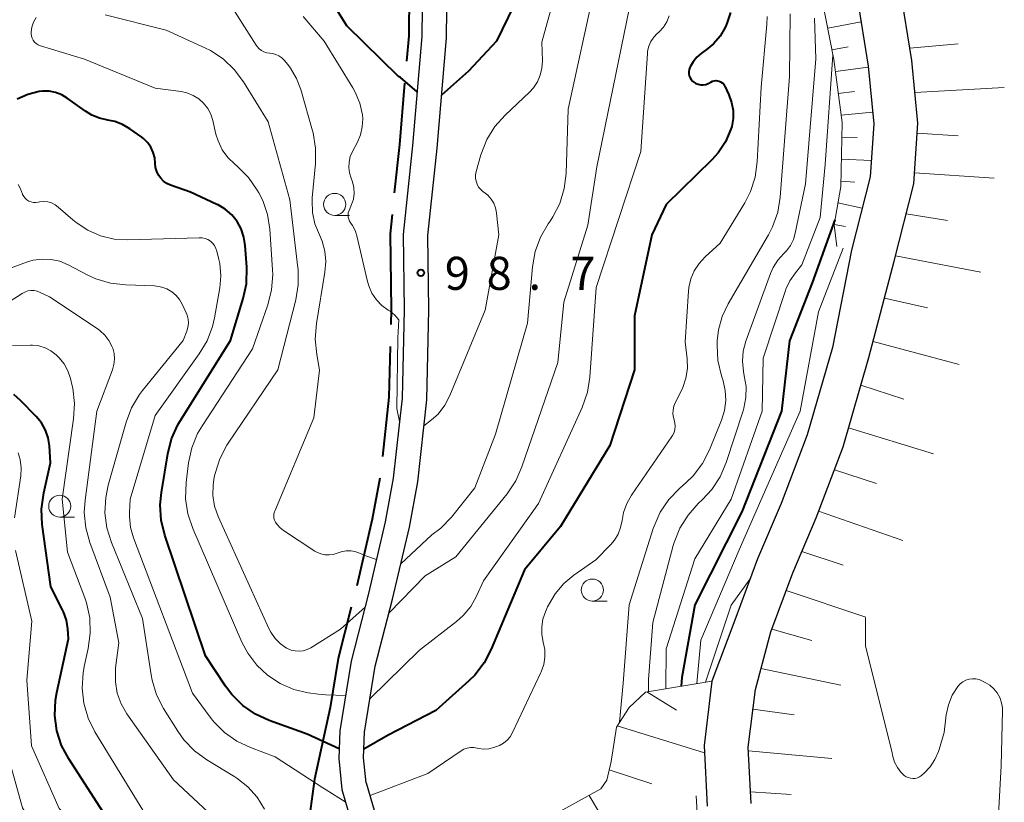
# Model space of a CAD drawing. Units: metres. Extents: x -80000 to -78000, y 30000 to 31500.
# Drawn here: x -79258 to -79147, y 30649 to 30737 of the extents above; entities that cross this region are included whole.
import ezdxf

# ---------------------------------------------------------------- set-up
doc = ezdxf.new("R2010")
doc.units = ezdxf.units.M
for name, color, linetype, lineweight in [('110600_大字・町・丁目界', 7, 'Continuous', 40), ('210100_道路縁(街区線)', 7, 'Continuous', 30), ('610111_人工斜面(上)', 7, 'Continuous', 30), ('610199_人工斜面(ヒゲ)', 7, 'Continuous', 30), ('633100_広葉樹林', 7, 'Continuous', 13), ('710100_等高線(計曲線)', 7, 'Continuous', 40), ('710200_等高線(主曲線)', 7, 'Continuous', 13), ('731200_図化機測定による標高点', 7, 'Continuous', 40)]:
    doc.layers.add(name, color=color, linetype=linetype, lineweight=lineweight)
doc.styles.add('Style-WORKING', font='MS Gothic.ttf')

msp = doc.modelspace()

# ---------------------------------------------------------------- linework, layer by layer
at = {"layer": '110600_大字・町・丁目界', "linetype": 'Continuous', "lineweight": 40, "flags": 128}
for points in [[(-79214.13, 30745.22), (-79214.23, 30735.59), (-79214.48, 30732.73)], [(-79214.69, 30730.24), (-79215.29, 30723.28), (-79215.86, 30717.79)], [(-79216.12, 30715.31), (-79216.35, 30713.14), (-79216.23, 30704.52), (-79216.27, 30702.82)], [(-79216.34, 30700.32), (-79216.48, 30694.58), (-79217.21, 30687.86)], [(-79217.5, 30685.38), (-79218.36, 30680.72), (-79220.12, 30673.16)], [(-79220.74, 30670.74), (-79222.23, 30664.93), (-79223.14, 30659.34)], [(-79223.14, 30659.34), (-79224.9, 30651.23), (-79225.49, 30647.07)]]:
    msp.add_lwpolyline(points, dxfattribs=at)
at = {"layer": '210100_道路縁(街区線)', "linetype": 'Continuous', "lineweight": 30, "flags": 128}
for points in [[(-79142.53, 30790.76), (-79149.53, 30785.33), (-79155.54, 30779.57), (-79160.24, 30773.55), (-79164.22, 30766.75), (-79165.43, 30763.78), (-79166.27, 30760.3), (-79166.57, 30757.22), (-79166.47, 30753.79), (-79165.03, 30746.73), (-79163.34, 30739.99), (-79162.08, 30732.18), (-79161.46, 30725.63), (-79161.87, 30719.6), (-79163.96, 30711.26), (-79166.15, 30700.23), (-79169.02, 30690.31), (-79171.97, 30682.51), (-79174.64, 30676.25), (-79177.22, 30669.26), (-79179.81, 30662.34), (-79180.71, 30655.05), (-79180.37, 30648.15)], [(-79175.38, 30648.46), (-79175.69, 30654.86), (-79174.89, 30661.38), (-79173.12, 30667.96), (-79170.65, 30674.66), (-79167.98, 30680.9), (-79164.94, 30688.95), (-79162.01, 30699.09), (-79159.12, 30710.01), (-79156.91, 30718.82), (-79156.45, 30725.7), (-79157.12, 30732.81), (-79158.44, 30741), (-79160.16, 30747.84), (-79161.46, 30754.22), (-79161.56, 30757.04), (-79161.3, 30759.45), (-79160.65, 30762.24), (-79159.62, 30764.7), (-79156.1, 30770.74), (-79151.83, 30776.21), (-79146.26, 30781.54)], [(-79209.83, 30766.25), (-79211.84, 30759.4), (-79212.6, 30748.36), (-79212.73, 30735.52), (-79213.8, 30723.14), (-79214.84, 30713.07), (-79214.73, 30704.51), (-79214.98, 30694.48), (-79215.98, 30685.39), (-79216.89, 30680.42), (-79218.78, 30672.31), (-79220.76, 30664.62), (-79222.04, 30656.72), (-79222.16, 30653.56), (-79221.82, 30650.04)], [(-79219.04, 30650.8), (-79219.35, 30653.65), (-79219.24, 30656.54), (-79218.02, 30664.05), (-79216.07, 30671.64), (-79214.15, 30679.84), (-79213.2, 30684.99), (-79212.18, 30694.3), (-79211.93, 30704.49), (-79212.04, 30712.94), (-79211.01, 30722.87), (-79209.93, 30735.38), (-79209.8, 30748.25), (-79209.07, 30758.9), (-79207.14, 30765.46)], [(-79221.82, 30650.04), (-79218.22, 30637.66), (-79213.81, 30624.23), (-79212.03, 30620.65), (-79210.01, 30617.91), (-79207.44, 30615.59), (-79203.73, 30613.93), (-79200.29, 30613.62), (-79197.79, 30613.64), (-79196.02, 30614.36), (-79194.27, 30615.27), (-79189.23, 30619.64), (-79188.08, 30620.19), (-79185.93, 30621.39), (-79184.97, 30621.45), (-79182.18, 30620.98)], [(-79219.04, 30650.8), (-79215.46, 30638.51), (-79211.14, 30625.33), (-79209.56, 30622.16), (-79207.86, 30619.86), (-79205.84, 30618.03), (-79202.99, 30616.76), (-79200.17, 30616.51), (-79198.37, 30616.52), (-79197.23, 30616.98), (-79195.91, 30617.67), (-79194.5, 30618.89), (-79190.82, 30622.08), (-79189.14, 30622.88), (-79181.56, 30625.31), (-79180.95, 30625.98), (-79179.77, 30634.49)]]:
    msp.add_lwpolyline(points, dxfattribs=at)
at = {"layer": '610111_人工斜面(上)', "linetype": 'Continuous', "lineweight": 13, "flags": 128}
for points in [[(-79175.38, 30648.46), (-79175.69, 30654.86), (-79174.89, 30661.38), (-79173.12, 30667.96), (-79170.65, 30674.66), (-79167.98, 30680.9), (-79164.94, 30688.95), (-79162.01, 30699.09), (-79159.12, 30710.01), (-79156.91, 30718.82), (-79156.45, 30725.7), (-79157.12, 30732.81), (-79158.44, 30741), (-79160.16, 30747.84), (-79161.46, 30754.22), (-79161.56, 30757.04), (-79161.3, 30759.45), (-79160.65, 30762.24), (-79159.62, 30764.7), (-79156.1, 30770.74)], [(-79165.66, 30711.68), (-79165.96, 30714.16), (-79165.18, 30718.51), (-79165.03, 30725.77), (-79166, 30732.92), (-79167.79, 30742.19), (-79170.26, 30754.26), (-79170.46, 30760.79), (-79168.92, 30766.07), (-79165.88, 30767.28)], [(-79205.97, 30641.71), (-79203.19, 30644.31), (-79197.85, 30647.12), (-79192.41, 30650.13), (-79191.73, 30651.1), (-79191.24, 30653.23), (-79190.66, 30657.12), (-79189.21, 30659.35), (-79187.36, 30661.1), (-79179.81, 30662.34)]]:
    msp.add_lwpolyline(points, dxfattribs=at)
at = {"layer": '610199_人工斜面(ヒゲ)', "linetype": 'Continuous', "lineweight": 13, "flags": 128}
for points in [[(-79166.68, 30736.46), (-79162.89, 30737.21)], [(-79166.21, 30734.01), (-79164.35, 30734.36)], [(-79157.35, 30734.22), (-79151.88, 30734.69)], [(-79165.81, 30731.54), (-79162.07, 30732.06)], [(-79156.78, 30729.19), (-79146.67, 30729.73)], [(-79165.48, 30729.06), (-79163.65, 30729.29)], [(-79165.14, 30726.59), (-79161.59, 30726.94)], [(-79165.07, 30724.1), (-79163.32, 30724.08)], [(-79156.52, 30724.57), (-79151.89, 30724.27)], [(-79165.12, 30721.6), (-79161.75, 30721.46)], [(-79156.83, 30720.04), (-79147.77, 30719.45)], [(-79165.17, 30719.1), (-79163.61, 30718.99)], [(-79165.52, 30716.63), (-79162.76, 30716.05)], [(-79157.77, 30715.4), (-79153.08, 30714.64)], [(-79165.96, 30714.17), (-79164.65, 30713.97)], [(-79158.97, 30710.63), (-79149.3, 30708.78)], [(-79160.23, 30705.81), (-79155.36, 30704.74)], [(-79161.53, 30700.91), (-79151.75, 30698.29)], [(-79162.91, 30695.96), (-79158.03, 30694.34)], [(-79164.31, 30691.12), (-79154.69, 30688.14)], [(-79165.92, 30686.35), (-79161.14, 30684.77)], [(-79167.71, 30681.63), (-79158.16, 30678.32)], [(-79169.61, 30677.08), (-79164.94, 30675.51)], [(-79171.39, 30672.65), (-79162.34, 30669.62)], [(-79173.02, 30668.23), (-79168.48, 30666.95)], [(-79174.25, 30663.77), (-79165.2, 30661.89)], [(-79187.22, 30661.12), (-79183.85, 30659.06)], [(-79175.17, 30659.15), (-79170.48, 30658.51)], [(-79190.57, 30657.26), (-79180.67, 30654.22)], [(-79175.67, 30654.43), (-79166.21, 30653.55)], [(-79191.46, 30652.27), (-79186.64, 30650.68)], [(-79193.76, 30649.38), (-79189.75, 30642.63)], [(-79175.45, 30649.79), (-79170.81, 30649.49)]]:
    msp.add_lwpolyline(points, dxfattribs=at)
at = {"layer": '633100_広葉樹林', "linetype": 'Continuous', "lineweight": 13}
for p, q in [((-79222.63, 30715.22), (-79220.96, 30715.22)), ((-79253.83, 30680.96), (-79252.16, 30680.96)), ((-79193.39, 30671.44), (-79191.72, 30671.44))]:
    msp.add_line(p, q, dxfattribs=at)
for centre in [(-79222.63, 30716.47), (-79253.83, 30682.21), (-79193.39, 30672.69)]:
    msp.add_circle(centre, 1.25, dxfattribs=at)
at = {"layer": '710100_等高線(計曲線)', "linetype": 'Continuous', "lineweight": 40, "flags": 128}
for points, elevation in [([(-79183.53, 30784.45), (-79185.65, 30777.6), (-79186.01, 30775.9), (-79186.08, 30774.16), (-79186.07, 30773.91), (-79186.03, 30773.4), (-79186.04, 30772.34), (-79186.24, 30771.31), (-79186.61, 30770.32), (-79187.15, 30769.42), (-79187.37, 30769.14), (-79189.59, 30766.41), (-79191.9, 30760.68), (-79192.41, 30759.01), (-79192.62, 30757.19), (-79192.65, 30756), (-79192.81, 30754.57), (-79193.22, 30753.18), (-79193.86, 30751.89), (-79194.71, 30750.74), (-79199, 30745.85), (-79204.25, 30735), (-79207.45, 30731.58), (-79210.49, 30728.88)], 100), ([(-79213.27, 30729.24), (-79215.15, 30730.88), (-79215.4, 30731), (-79221.26, 30736.74), (-79222.58, 30738.87), (-79223.53, 30740.13), (-79224.68, 30741.21), (-79226.13, 30742.15), (-79227.25, 30742.72), (-79228.24, 30743.35), (-79229.11, 30744.13), (-79229.83, 30745.06), (-79229.99, 30745.32), (-79230.31, 30746.01), (-79230.51, 30746.75), (-79230.58, 30747.51), (-79230.52, 30748.27)], 100), ([(-79177.71, 30738.27), (-79178.07, 30737.12), (-79178.2, 30736.83), (-79178.32, 30736.57), (-79178.9, 30735.58), (-79179.64, 30734.7), (-79180.48, 30734), (-79181, 30733.63), (-79181.52, 30733.19), (-79181.96, 30732.67), (-79182.29, 30732.08), (-79182.33, 30732)], 90), ([(-79182.33, 30732), (-79182.4, 30731.78), (-79182.44, 30731.54), (-79182.43, 30731.31), (-79182.39, 30731.07), (-79182.3, 30730.85), (-79182.18, 30730.65), (-79182.02, 30730.47), (-79181.88, 30730.36), (-79181.64, 30730.21), (-79181.37, 30730.11), (-79181.09, 30730.06), (-79180.8, 30730.05), (-79180.52, 30730.1), (-79180.25, 30730.19), (-79180.07, 30730.28), (-79179.94, 30730.36), (-79179.77, 30730.45), (-79179.58, 30730.5), (-79179.39, 30730.52), (-79179.19, 30730.51), (-79179, 30730.46), (-79178.83, 30730.38), (-79178.66, 30730.27), (-79178.52, 30730.14), (-79178.41, 30729.98), (-79178.35, 30729.88), (-79177.9, 30728.91), (-79177.58, 30728.05), (-79177.42, 30727.14), (-79177.42, 30726.23), (-79177.57, 30725.32), (-79177.67, 30725), (-79178.28, 30723.59), (-79179.12, 30722.32), (-79179.84, 30721.52), (-79185, 30716.44), (-79186.64, 30713), (-79188.61, 30703.81), (-79188.62, 30697.7), (-79191.39, 30689.11), (-79197, 30679.92), (-79201.1, 30675), (-79204.86, 30665.97), (-79205.66, 30664.42), (-79206.73, 30663.04), (-79207.39, 30662.38), (-79211.14, 30659), (-79216.56, 30656.23), (-79219.31, 30654.63)], 90), ([(-79240.42, 30691.43), (-79240.19, 30691.81), (-79234.45, 30701), (-79233.01, 30705.77), (-79232.65, 30707.47), (-79232.6, 30709.35), (-79232.77, 30711.81), (-79232.92, 30712.76), (-79233.24, 30713.68), (-79233.71, 30714.53), (-79234.31, 30715.28), (-79235.04, 30715.91), (-79235.87, 30716.41), (-79236, 30716.47), (-79239, 30717.85), (-79241.25, 30718.65), (-79241.66, 30718.84), (-79242.04, 30719.1), (-79242.37, 30719.43), (-79242.64, 30719.8), (-79242.83, 30720.22), (-79242.96, 30720.66), (-79243, 30721.14), (-79243.05, 30721.77), (-79243.22, 30722.38), (-79243.49, 30722.95), (-79243.85, 30723.47), (-79244.3, 30723.92), (-79244.51, 30724.09), (-79245.86, 30725.06), (-79246.69, 30725.55), (-79247.58, 30725.89), (-79248.39, 30726.05), (-79249.32, 30726.25), (-79250.19, 30726.61), (-79250.91, 30727.05), (-79252.97, 30728.54), (-79253.61, 30728.92), (-79254.3, 30729.19), (-79255.03, 30729.33), (-79255.77, 30729.34), (-79256.17, 30729.29), (-79257.46, 30728.96), (-79258.67, 30728.41)], 90), ([(-79165.86, 30714.71), (-79168.44, 30707.56), (-79171.02, 30700.99), (-79171.94, 30693), (-79176.43, 30681.57), (-79181.74, 30671), (-79183.23, 30662.77), (-79183.3, 30661.76)], 80), ([(-79255.46, 30690.85), (-79255.91, 30691.66), (-79256.5, 30692.39), (-79258.27, 30694.2), (-79259.05, 30694.87)], 80), ([(-79222.12, 30654.65), (-79225.75, 30656.32), (-79230.05, 30657.87), (-79231.63, 30658.6), (-79233.06, 30659.6), (-79234.3, 30660.83), (-79235.01, 30661.78), (-79237.27, 30665.21), (-79241.91, 30678.92), (-79242.32, 30680.61), (-79242.43, 30682.35), (-79242.3, 30683.76), (-79241.57, 30688.16), (-79241.14, 30689.84), (-79240.42, 30691.43)], 90), ([(-79247.48, 30645.24), (-79252.81, 30653.51), (-79253.62, 30655.05), (-79254.15, 30656.71), (-79254.39, 30658.44), (-79254.32, 30660.18), (-79254.17, 30661.05), (-79252.84, 30667.16), (-79252.92, 30668.3), (-79253.07, 30669.27), (-79253.39, 30670.2), (-79253.52, 30670.46), (-79254.84, 30673.05), (-79255.81, 30680.13), (-79255.9, 30681.87), (-79255.65, 30683.73), (-79254.87, 30687.13), (-79255.01, 30689.07), (-79255.15, 30689.98), (-79255.46, 30690.85)], 80)]:
    msp.add_lwpolyline(points, dxfattribs=dict(at, elevation=elevation))
at = {"layer": '710200_等高線(主曲線)', "linetype": 'Continuous', "lineweight": 13, "flags": 128}
for points, elevation in [([(-79212.51, 30691.32), (-79211.63, 30692), (-79210.9, 30692.67), (-79210.14, 30693.66), (-79209.57, 30694.76), (-79205.54, 30704.46), (-79204, 30713), (-79204.25, 30715.46), (-79204.25, 30715.52), (-79204.37, 30716.07), (-79204.58, 30716.6), (-79204.88, 30717.08), (-79205.26, 30717.5), (-79205.7, 30717.85), (-79205.79, 30717.91), (-79206.06, 30718.15), (-79206.29, 30718.43), (-79206.47, 30718.75), (-79206.59, 30719.1), (-79206.65, 30719.46), (-79206.64, 30719.83), (-79206.57, 30720.19), (-79206.03, 30722.09), (-79205.36, 30723.82), (-79204.44, 30725.3), (-79203.29, 30726.61), (-79200.53, 30729.21), (-79200.07, 30729.71), (-79199.62, 30730.4), (-79199.3, 30731.15), (-79199.11, 30731.95), (-79199.06, 30732.77), (-79199.12, 30734.88), (-79196.65, 30743.83)], 98), ([(-79193.14, 30741), (-79196.14, 30727.28), (-79196.37, 30719.99), (-79196.58, 30718.26), (-79197.08, 30716.59)], 96), ([(-79229.43, 30681.64), (-79225, 30692.25), (-79224.34, 30697.66), (-79224.67, 30699.44), (-79224.84, 30701.18), (-79224.71, 30702.93), (-79223.73, 30708.79), (-79223.63, 30709.97), (-79223.75, 30711.15), (-79224.06, 30712.3), (-79224.37, 30713), (-79224.87, 30714.25), (-79225.15, 30715.56), (-79225.2, 30716.91), (-79225.17, 30717.23), (-79224.8, 30721.12), (-79224.79, 30722.86), (-79225.08, 30724.58), (-79225.14, 30724.82), (-79226.47, 30729.51), (-79226.96, 30730.78), (-79227.66, 30731.95), (-79227.96, 30732.34), (-79228.36, 30732.83), (-79228.64, 30733.11), (-79228.95, 30733.33), (-79229.31, 30733.5), (-79229.68, 30733.6), (-79230, 30733.64), (-79230.33, 30733.68), (-79230.65, 30733.78), (-79230.94, 30733.94), (-79231.21, 30734.14), (-79231.43, 30734.38), (-79231.54, 30734.53), (-79235, 30739.99)], 96), ([(-79189.17, 30738.83), (-79192.87, 30720.74), (-79193.89, 30714.11), (-79196.62, 30705.38), (-79197.3, 30698.54), (-79201.38, 30686.68), (-79202.08, 30685.08), (-79203.07, 30683.62), (-79208.87, 30676.47), (-79212.36, 30674.29), (-79216.46, 30670.11)], 94), ([(-79221.39, 30660.71), (-79223.63, 30660.78), (-79224.45, 30660.85), (-79225.62, 30661.02), (-79227.27, 30661.41), (-79228.83, 30662.08), (-79230.25, 30663.01), (-79231.48, 30664.17), (-79232.5, 30665.52), (-79233.16, 30666.78), (-79238.74, 30679.67), (-79239.29, 30681.33), (-79239.54, 30683.05), (-79239.48, 30684.89), (-79239.2, 30687.14), (-79238.83, 30688.84), (-79238.18, 30690.46), (-79237.64, 30691.38), (-79231.94, 30700.06), (-79230.2, 30705.08), (-79229.78, 30706.77), (-79229.66, 30708.51), (-79229.68, 30709.03), (-79229.99, 30713.66), (-79230.25, 30715.32), (-79230.8, 30716.9), (-79231.23, 30717.77), (-79231.41, 30718.07), (-79232.4, 30719.51), (-79233.75, 30720.85), (-79233.97, 30721.03), (-79234.75, 30721.8), (-79235.39, 30722.68), (-79235.86, 30723.67), (-79236.1, 30724.46), (-79236.46, 30725.99), (-79236.69, 30726.7), (-79237.04, 30727.36), (-79237.5, 30727.95), (-79238.06, 30728.45), (-79238.7, 30728.85), (-79239.39, 30729.12), (-79240.06, 30729.27), (-79243, 30729.67), (-79251.03, 30732.97), (-79256.03, 30734.49), (-79256.27, 30734.59), (-79256.49, 30734.72), (-79256.69, 30734.9), (-79256.85, 30735.1), (-79256.97, 30735.33), (-79257.05, 30735.58), (-79257.08, 30735.83), (-79257.08, 30736.02), (-79256.99, 30736.6), (-79256.8, 30737.16), (-79256.51, 30737.68)], 92), ([(-79236.43, 30684.65), (-79236.3, 30685.49), (-79236.2, 30685.93), (-79235.67, 30687.59), (-79234.86, 30689.14), (-79234.72, 30689.36), (-79229.08, 30697.69), (-79227.05, 30705.62), (-79226.76, 30707.33), (-79226.78, 30709.08), (-79226.8, 30709.26), (-79227.7, 30717), (-79230.17, 30725.83), (-79232.98, 30730.4), (-79234.02, 30731.8), (-79235.28, 30732.99), (-79236.74, 30733.95), (-79237.36, 30734.26), (-79241.75, 30736.25), (-79248.67, 30738)], 94), ([(-79226.19, 30737.81), (-79223.84, 30735), (-79220.58, 30729.7)], 98), ([(-79184.66, 30737.88), (-79184.93, 30737.21), (-79185.31, 30736.6), (-79185.79, 30736.06), (-79185.88, 30735.98), (-79186.02, 30735.86), (-79186.42, 30735.44), (-79186.74, 30734.96), (-79186.97, 30734.43), (-79187.11, 30733.86), (-79187.14, 30733.59), (-79187.9, 30722.48), (-79192.97, 30707.03), (-79193.66, 30696.87), (-79193.93, 30695.14), (-79194.54, 30693.4), (-79199.5, 30682.52), (-79205.73, 30673.73)], 92), ([(-79173.53, 30737.8), (-79173.57, 30736.88), (-79174.23, 30729.77), (-79174.67, 30721.31), (-79174.91, 30719.58), (-79175.44, 30717.92), (-79176.1, 30716.64), (-79178.87, 30712.07), (-79180.59, 30710.51), (-79181.27, 30709.77), (-79181.82, 30708.93), (-79182.21, 30708.01), (-79182.44, 30707.03), (-79182.48, 30706.63), (-79182.87, 30700.88), (-79182.64, 30698.94), (-79182.6, 30697.83), (-79182.76, 30696.73), (-79183.11, 30695.67), (-79183.3, 30695.26), (-79183.97, 30693.94), (-79184.14, 30693.55), (-79184.23, 30693.13), (-79184.24, 30692.7), (-79184.18, 30692.27), (-79184.11, 30692)], 88), ([(-79168.17, 30737.63), (-79168.02, 30733), (-79169.2, 30718.8), (-79170.36, 30713.19), (-79170.57, 30712.47), (-79170.91, 30711.79), (-79171.36, 30711.19), (-79171.67, 30710.88), (-79172.34, 30710.14), (-79172.87, 30709.3), (-79173.17, 30708.62), (-79175.96, 30700.94), (-79176.26, 30699.82), (-79176.36, 30698.66), (-79176.25, 30697.5), (-79176.15, 30697), (-79175.95, 30695.78), (-79175.96, 30694.55), (-79176.18, 30693.34), (-79176.27, 30693.04), (-79178.2, 30687.15), (-79178.89, 30685.55), (-79179.84, 30684.09), (-79180.87, 30682.96), (-79181.37, 30682.5), (-79182.53, 30681.2), (-79183.45, 30679.72), (-79184.1, 30678.1), (-79184.2, 30677.75)], 84), ([(-79170.94, 30738.09), (-79171, 30731), (-79172.07, 30717.29), (-79172.35, 30715.57), (-79172.93, 30713.92), (-79173.4, 30713.02), (-79177.97, 30705.19), (-79178.65, 30703.75), (-79179.07, 30702.22), (-79179.21, 30700.97), (-79179.22, 30700.5), (-79179.14, 30698.76), (-79178.74, 30697), (-79178.56, 30696.44)], 86), ([(-79166.1, 30733.42), (-79166.96, 30721), (-79167.53, 30715), (-79169.6, 30709.61), (-79170.35, 30708.7), (-79170.97, 30707.81), (-79171.42, 30706.83), (-79171.47, 30706.69), (-79174, 30699), (-79174.1, 30693), (-79177.62, 30683), (-79181.76, 30676.24), (-79185, 30666.02), (-79185.06, 30661.47)], 82), ([(-79220.58, 30729.7), (-79220.3, 30729.21), (-79219.78, 30727.96), (-79219.49, 30726.65), (-79219.45, 30726.17), (-79219.5, 30725.26), (-79219.7, 30724.37), (-79220.05, 30723.53), (-79220.61, 30722.49), (-79220.86, 30721.89), (-79220.99, 30721.28), (-79221.02, 30720.66), (-79220.94, 30720.04), (-79220.75, 30719.45), (-79220.71, 30719.34), (-79220.59, 30719.02), (-79220.45, 30718.38), (-79220.42, 30717.72), (-79220.51, 30717.07), (-79220.71, 30716.45), (-79221, 30715.76), (-79221.08, 30715.51), (-79221.11, 30715.26), (-79221.09, 30715.02), (-79221.04, 30714.78), (-79220.94, 30714.56), (-79220.81, 30714.35), (-79220.62, 30714.09), (-79220.31, 30713.51), (-79220.11, 30712.9), (-79218.9, 30707.72), (-79218.76, 30707.24), (-79218.4, 30706.41), (-79217.9, 30705.65), (-79217.27, 30705), (-79216.54, 30704.46), (-79216.33, 30704.33), (-79215.82, 30703.9)], 98), ([(-79243, 30692.51), (-79237.99, 30699.49), (-79237.1, 30700.99), (-79236.49, 30702.62), (-79236.26, 30703.59), (-79235.67, 30706.98), (-79235.55, 30708.37), (-79235.67, 30709.76), (-79235.77, 30710.23), (-79235.99, 30711.15), (-79236.1, 30711.48), (-79236.27, 30711.79), (-79236.48, 30712.06), (-79236.72, 30712.28), (-79237.02, 30712.47), (-79237.34, 30712.6), (-79237.68, 30712.67), (-79238, 30712.69), (-79246.09, 30712.45), (-79247.67, 30712.54), (-79249.2, 30712.91), (-79250.65, 30713.53), (-79251.97, 30714.4), (-79252.33, 30714.7), (-79254, 30716.17), (-79254.36, 30716.43), (-79254.76, 30716.63), (-79255.19, 30716.75), (-79255.63, 30716.8), (-79256.08, 30716.77), (-79256.29, 30716.73), (-79256.55, 30716.69), (-79256.82, 30716.7), (-79257.08, 30716.75), (-79257.33, 30716.85), (-79257.55, 30716.99), (-79257.75, 30717.16), (-79257.92, 30717.37), (-79258.05, 30717.61), (-79258.07, 30717.65), (-79258.29, 30718.22), (-79258.54, 30718.72)], 88), ([(-79197.08, 30716.59), (-79197.87, 30715.04), (-79198.19, 30714.55), (-79198.39, 30714.26), (-79199.27, 30712.75), (-79199.87, 30711.12), (-79200.18, 30709.37), (-79200.73, 30703), (-79204.38, 30690.38), (-79206.72, 30684.3), (-79209.39, 30680.96), (-79210.59, 30679.7), (-79211.59, 30678.96), (-79215.12, 30675.68)], 96), ([(-79164.93, 30711.5), (-79167.72, 30704.28), (-79169.79, 30693), (-79173.58, 30684.42), (-79176.73, 30677.27), (-79181.08, 30667), (-79181.53, 30662.06)], 78), ([(-79248.48, 30679.74), (-79248.7, 30681.47), (-79248.61, 30683.21), (-79248.33, 30684.59), (-79246.3, 30691.76), (-79245.68, 30693.38), (-79244.79, 30694.88), (-79244.44, 30695.34), (-79239.84, 30701), (-79239.42, 30702.06), (-79239.29, 30702.51), (-79239.23, 30702.97), (-79239.26, 30703.44), (-79239.37, 30703.89), (-79239.48, 30704.17), (-79239.93, 30705.14), (-79240.24, 30705.68), (-79240.64, 30706.16), (-79241.12, 30706.56), (-79241.66, 30706.87), (-79242.25, 30707.09), (-79242.86, 30707.2), (-79243.07, 30707.21), (-79246.33, 30707.32), (-79248.06, 30707.53), (-79249.73, 30708.03), (-79250.63, 30708.44), (-79252.88, 30709.62), (-79253.82, 30710.01), (-79254.81, 30710.23), (-79255.82, 30710.27), (-79256.83, 30710.14), (-79257.61, 30709.91), (-79260.04, 30709)], 86), ([(-79249.29, 30702.16), (-79249.57, 30702.37), (-79255, 30705.96), (-79256.05, 30706.48), (-79256.39, 30706.61), (-79256.74, 30706.68), (-79257.1, 30706.69), (-79257.46, 30706.64), (-79257.8, 30706.52), (-79258.09, 30706.37), (-79267, 30700.69)], 84), ([(-79215.82, 30703.9), (-79215.34, 30703.36), (-79215.48, 30701.32), (-79215.58, 30693.28), (-79215.27, 30691.81)], 98), ([(-79235.87, 30646.43), (-79240.93, 30651.14), (-79246.2, 30658.65), (-79246.85, 30659.78), (-79247.3, 30660.99), (-79247.52, 30662.27), (-79247.52, 30663.57), (-79247.49, 30663.85), (-79247.14, 30666.69), (-79248.11, 30671.89), (-79250.42, 30678.09), (-79250.88, 30679.77), (-79251.05, 30681.5), (-79250.96, 30682.9), (-79249.62, 30693), (-79247.85, 30697.69), (-79247.68, 30698.29), (-79247.62, 30698.91), (-79247.66, 30699.53), (-79247.82, 30700.14), (-79247.88, 30700.3), (-79248.24, 30701), (-79248.71, 30701.63), (-79249.29, 30702.16)], 84), ([(-79243.98, 30647), (-79249.83, 30656.59), (-79250.61, 30658.15), (-79251.1, 30659.83), (-79251.3, 30661.56), (-79251.19, 30663.3), (-79251.05, 30664.01), (-79250.59, 30666.06), (-79250.36, 30667.79), (-79250.43, 30669.53), (-79250.8, 30671.23), (-79251, 30671.82), (-79252.96, 30676.98), (-79253.57, 30683), (-79252.25, 30692.13), (-79252.15, 30693.87), (-79252.36, 30695.6), (-79252.42, 30695.88), (-79252.61, 30696.69), (-79252.91, 30697.56), (-79253.34, 30698.37), (-79253.92, 30699.09), (-79254.24, 30699.41), (-79254.83, 30699.85), (-79255.5, 30700.19), (-79256.2, 30700.4), (-79256.94, 30700.48), (-79257.15, 30700.49), (-79259.19, 30700.45)], 82), ([(-79178.56, 30696.44), (-79178.3, 30695.34), (-79178.24, 30694.21), (-79178.38, 30693.09), (-79178.72, 30691.98), (-79180.1, 30688.6), (-79180.9, 30687.05), (-79181.96, 30685.66), (-79182.78, 30684.85), (-79183.5, 30684.22), (-79184.71, 30682.97), (-79185.69, 30681.52), (-79186.39, 30679.93), (-79186.47, 30679.68), (-79189.19, 30671), (-79189.89, 30662.11), (-79190.29, 30657.69)], 86), ([(-79221.42, 30648.66), (-79223.58, 30650), (-79223.96, 30650.22), (-79229.38, 30653.77), (-79232.19, 30654.8), (-79233.74, 30655.53), (-79235.14, 30656.51), (-79236.35, 30657.73), (-79236.76, 30658.25), (-79238.75, 30661), (-79245.46, 30678.6), (-79245.8, 30679.8), (-79245.93, 30681.04), (-79245.92, 30681.5), (-79245.85, 30683), (-79243, 30692.51)], 88), ([(-79184.11, 30692), (-79184.02, 30691.65), (-79183.99, 30691.29), (-79184.02, 30690.93), (-79184.12, 30690.58), (-79184.28, 30690.25), (-79184.35, 30690.13), (-79188.96, 30683.45), (-79189.49, 30682.5), (-79189.86, 30681.48), (-79190.02, 30680.57), (-79190.18, 30679.79), (-79190.46, 30679.04), (-79190.88, 30678.36), (-79191.29, 30677.87), (-79193, 30676.11), (-79195.48, 30674.39), (-79196.64, 30673.42), (-79197.62, 30672.27), (-79198.38, 30670.97), (-79198.47, 30670.77), (-79198.71, 30670.23), (-79198.99, 30669.39), (-79199.13, 30668.52), (-79199.11, 30667.63), (-79198.95, 30666.77), (-79198.78, 30665.93), (-79198.77, 30665.08), (-79198.91, 30664.23), (-79199.19, 30663.42), (-79199.23, 30663.33), (-79202.44, 30656.5), (-79202.71, 30656.04), (-79203.05, 30655.64), (-79203.46, 30655.3), (-79203.92, 30655.04), (-79204.25, 30654.91), (-79204.55, 30654.81), (-79205.13, 30654.67), (-79205.73, 30654.64), (-79206.31, 30654.71), (-79206.47, 30654.75), (-79206.84, 30654.81), (-79207.23, 30654.81), (-79207.6, 30654.74), (-79207.96, 30654.61), (-79208.26, 30654.44), (-79212.04, 30651.87), (-79218.62, 30649.37)], 88), ([(-79258.98, 30680.87), (-79258.26, 30685.66), (-79258.21, 30686.58), (-79258.31, 30687.5), (-79258.53, 30688.27)], 78), ([(-79219.18, 30670.74), (-79221.98, 30668.26), (-79225.35, 30666.14), (-79225.76, 30665.93), (-79226.2, 30665.8), (-79226.66, 30665.74), (-79227.12, 30665.77), (-79227.57, 30665.87), (-79228, 30666.05), (-79228.08, 30666.09), (-79228.78, 30666.59), (-79229.39, 30667.19), (-79229.88, 30667.89), (-79230.11, 30668.34), (-79235.84, 30681.05), (-79236.25, 30682.21), (-79236.45, 30683.42), (-79236.43, 30684.65)], 94), ([(-79217.88, 30676.16), (-79219.11, 30676.58), (-79219.49, 30676.73), (-79219.69, 30676.83), (-79220.22, 30677.03), (-79220.77, 30677.13), (-79221.33, 30677.13), (-79221.89, 30677.04), (-79222.34, 30676.89), (-79222.79, 30676.74), (-79223.26, 30676.68), (-79223.74, 30676.7), (-79224.2, 30676.8), (-79224.64, 30676.98), (-79224.89, 30677.12), (-79228.42, 30679.43), (-79228.82, 30679.74), (-79229.16, 30680.12), (-79229.35, 30680.4), (-79229.45, 30680.62), (-79229.52, 30680.85), (-79229.54, 30681.1), (-79229.52, 30681.34), (-79229.46, 30681.57), (-79229.43, 30681.64)], 96), ([(-79230.58, 30647.83), (-79231.42, 30649.18), (-79232.48, 30650.36), (-79233.74, 30651.33), (-79233.97, 30651.48), (-79237.14, 30653.4), (-79238.55, 30654.43), (-79239.75, 30655.69), (-79240.44, 30656.66), (-79242.06, 30659.25), (-79242.85, 30660.8), (-79243.35, 30662.47), (-79243.46, 30663.05), (-79244.43, 30669.46), (-79247.96, 30678.07), (-79248.48, 30679.74)], 86), ([(-79259, 30614.05), (-79258, 30614.55), (-79257.49, 30614.86), (-79257.05, 30615.25), (-79256.68, 30615.72), (-79256.49, 30616.05), (-79249.96, 30628.83), (-79248.49, 30633), (-79248.06, 30634.69), (-79247.92, 30636.42), (-79248.09, 30638.16), (-79248.56, 30639.84), (-79248.98, 30640.8), (-79251.06, 30644.94), (-79253.88, 30647.88), (-79257.03, 30655), (-79257.55, 30662.45), (-79257, 30669.16), (-79258.84, 30677.16)], 78), ([(-79184.2, 30677.75), (-79186.51, 30669), (-79187, 30662.52), (-79187, 30661.16)], 84), ([(-79205.73, 30673.73), (-79206.52, 30672), (-79207.19, 30670.83), (-79208.05, 30669.79), (-79208.82, 30669.1), (-79213.01, 30665.85), (-79218.61, 30660.39)], 92), ([(-79175.48, 30673.98), (-79177.63, 30670.97), (-79180.54, 30662.22)], 76), ([(-79162.37, 30669.55), (-79162.37, 30666.32), (-79159.4, 30654.38), (-79159.27, 30653.79), (-79159.08, 30653.15), (-79158.77, 30652.55), (-79158.36, 30652.01), (-79158, 30651.65), (-79157.78, 30651.5), (-79157.54, 30651.39), (-79157.29, 30651.32), (-79157.02, 30651.29), (-79156.76, 30651.31), (-79156.5, 30651.38), (-79156.26, 30651.49), (-79156.04, 30651.64)], 72), ([(-79156.04, 30651.64), (-79156.01, 30651.67), (-79155.74, 30651.9), (-79155.06, 30652.62), (-79154.51, 30653.44), (-79154.11, 30654.34), (-79154.02, 30654.6), (-79153.47, 30656.53), (-79153.22, 30658.52), (-79152.98, 30659.66), (-79152.54, 30660.75), (-79151.91, 30661.75), (-79151.65, 30662.03), (-79151.35, 30662.27), (-79151.01, 30662.45), (-79150.64, 30662.56), (-79150.26, 30662.61), (-79149.88, 30662.6), (-79149.5, 30662.52), (-79149.19, 30662.39), (-79148.8, 30662.2), (-79148.28, 30661.89), (-79147.82, 30661.49), (-79147.43, 30661.01), (-79147.14, 30660.48), (-79146.94, 30659.9), (-79146.85, 30659.3), (-79146.84, 30658.97), (-79147, 30652.72), (-79147.64, 30641)], 72), ([(-79259.93, 30619.62), (-79258.18, 30623), (-79254.25, 30632.74), (-79253.74, 30634.4), (-79253.53, 30636.13), (-79253.57, 30637.43), (-79253.69, 30638.76), (-79254.01, 30640.47), (-79254.62, 30642.11), (-79255.06, 30642.93), (-79258.05, 30647.95), (-79259.46, 30653)], 76), ([(-79181.62, 30649.33), (-79180.79, 30635.34), (-79180.8, 30635.28), (-79181.04, 30634.5), (-79181.4, 30633.77), (-79181.89, 30633.12), (-79182.48, 30632.56), (-79183.16, 30632.11), (-79183.37, 30632), (-79183.85, 30631.77), (-79185.07, 30631.05), (-79186.15, 30630.13)], 76)]:
    msp.add_lwpolyline(points, dxfattribs=dict(at, elevation=elevation))
at = {"layer": '731200_図化機測定による標高点', "linetype": 'Continuous', "lineweight": 40}
msp.add_circle((-79212.84, 30708.71, 98.74), 0.375, dxfattribs=at)

# ---------------------------------------------------------------- texts
at = {"layer": '731200_図化機測定による標高点', "linetype": 'Continuous', "lineweight": 40, "style": 'Style-WORKING'}
for s, p in [('9', (-79210.13, 30706.77, -10)), ('8', (-79205.38, 30706.77, -10)), ('7', (-79195.88, 30706.77, -10)), ('.', (-79200.63, 30706.77, -10))]:
    msp.add_text(s, height=3.75, dxfattribs=at).set_placement(p)

doc.saveas('drawing.dxf')
